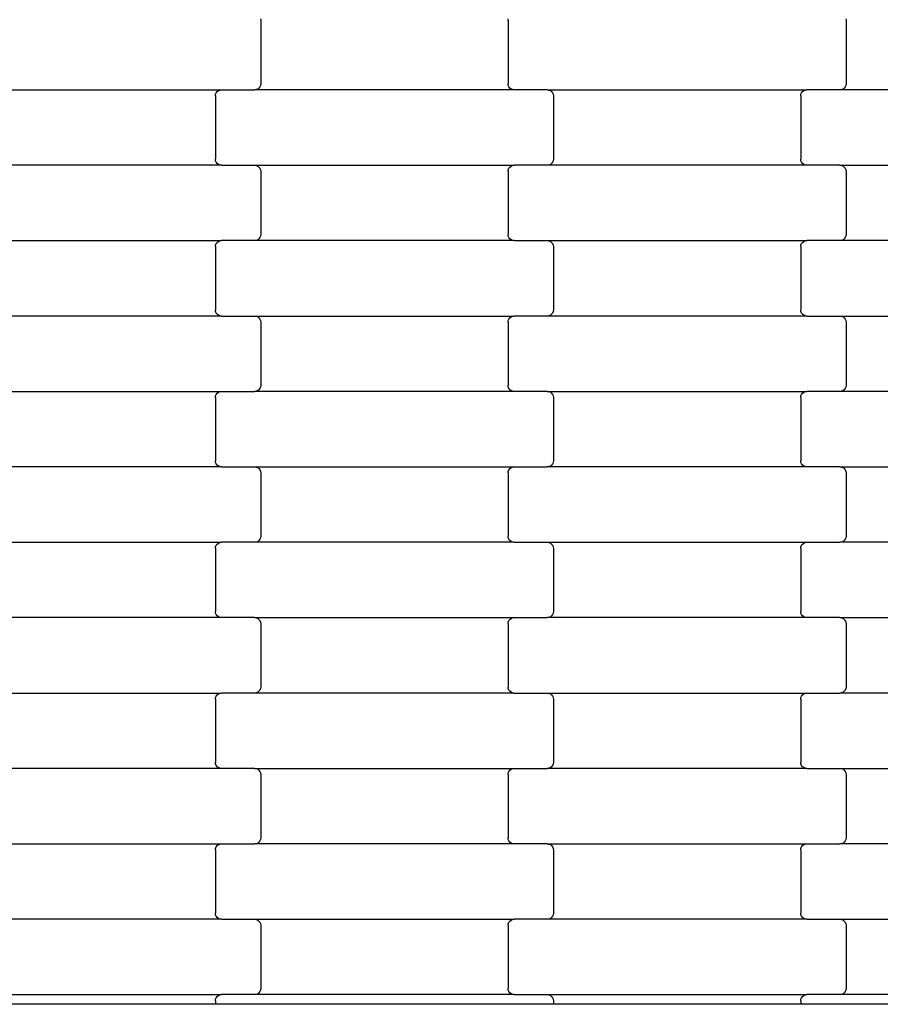
# Model space of a CAD drawing. Units: millimetres. Extents: x -3039 to 4976, y -8654 to -3609.
# Drawn here: x 107 to 392, y -6653 to -6327 of the extents above; entities that cross this region are included whole.
import ezdxf

# ---------------------------------------------------------------- set-up
doc = ezdxf.new("R2010")
doc.units = ezdxf.units.MM

msp = doc.modelspace()

# ---------------------------------------------------------------- linework, layer by layer
for p, q in [((186.39, -6326.46), (186.45, -6326.97)), ((268.45, -6326.97), (268.52, -6326.46)), ((380.39, -6326.46), (380.45, -6326.97)), ((186.45, -6326.97), (186.45, -6347.97)), ((268.45, -6326.97), (268.45, -6347.97)), ((380.45, -6326.97), (380.45, -6347.97)), ((185.86, -6349.39), (185.45, -6349.71)), ((186.18, -6348.97), (185.86, -6349.39)), ((186.39, -6348.49), (186.18, -6348.97)), ((186.45, -6347.97), (186.39, -6348.49)), ((268.52, -6348.49), (268.45, -6347.97)), ((268.72, -6348.97), (268.52, -6348.49)), ((269.04, -6349.39), (268.72, -6348.97)), ((269.46, -6349.71), (269.04, -6349.39)), ((379.86, -6349.39), (379.45, -6349.71)), ((380.18, -6348.97), (379.86, -6349.39)), ((380.39, -6348.49), (380.18, -6348.97)), ((380.45, -6347.97), (380.39, -6348.49)), ((87.44, -6349.97), (173.47, -6349.97)), ((171.45, -6351.97), (171.52, -6351.46)), ((171.45, -6351.97), (171.45, -6372.97)), ((171.52, -6351.46), (171.72, -6350.97)), ((171.72, -6350.97), (172.04, -6350.56)), ((172.04, -6350.56), (172.46, -6350.24)), ((172.46, -6350.24), (172.95, -6350.04)), ((172.95, -6350.04), (173.47, -6349.97)), ((173.47, -6349.97), (184.44, -6349.97)), ((184.96, -6349.91), (184.44, -6349.97)), ((270.47, -6349.97), (184.44, -6349.97)), ((185.45, -6349.71), (184.96, -6349.91)), ((269.95, -6349.91), (269.46, -6349.71)), ((270.47, -6349.97), (269.95, -6349.91)), ((281.44, -6349.97), (270.47, -6349.97)), ((281.44, -6349.97), (367.47, -6349.97)), ((281.44, -6349.97), (281.96, -6350.04)), ((281.96, -6350.04), (282.45, -6350.24)), ((282.45, -6350.24), (282.86, -6350.56)), ((282.86, -6350.56), (283.18, -6350.97)), ((283.18, -6350.97), (283.39, -6351.46)), ((283.39, -6351.46), (283.45, -6351.97)), ((283.45, -6351.97), (283.45, -6372.97)), ((365.45, -6351.97), (365.52, -6351.46)), ((365.45, -6351.97), (365.45, -6372.97)), ((365.52, -6351.46), (365.72, -6350.97)), ((365.72, -6350.97), (366.04, -6350.56)), ((366.04, -6350.56), (366.46, -6350.24)), ((366.46, -6350.24), (366.95, -6350.04)), ((366.95, -6350.04), (367.47, -6349.97)), ((378.44, -6349.97), (367.47, -6349.97)), ((378.96, -6349.91), (378.44, -6349.97)), ((464.47, -6349.97), (378.44, -6349.97)), ((379.45, -6349.71), (378.96, -6349.91)), ((173.47, -6374.97), (87.44, -6374.97)), ((171.52, -6373.49), (171.45, -6372.97)), ((171.72, -6373.97), (171.52, -6373.49)), ((172.04, -6374.39), (171.72, -6373.97)), ((172.46, -6374.71), (172.04, -6374.39)), ((172.95, -6374.91), (172.46, -6374.71)), ((173.47, -6374.97), (172.95, -6374.91)), ((173.47, -6374.97), (184.44, -6374.97)), ((184.44, -6374.97), (184.96, -6375.04)), ((184.44, -6374.97), (270.47, -6374.97)), ((184.96, -6375.04), (185.45, -6375.24)), ((185.45, -6375.24), (185.86, -6375.56)), ((185.86, -6375.56), (186.18, -6375.97)), ((268.72, -6375.97), (269.04, -6375.56)), ((269.04, -6375.56), (269.46, -6375.24)), ((269.46, -6375.24), (269.95, -6375.04)), ((269.95, -6375.04), (270.47, -6374.97)), ((281.44, -6374.97), (270.47, -6374.97)), ((281.96, -6374.91), (281.44, -6374.97)), ((367.47, -6374.97), (281.44, -6374.97)), ((282.45, -6374.71), (281.96, -6374.91)), ((282.86, -6374.39), (282.45, -6374.71)), ((283.18, -6373.97), (282.86, -6374.39)), ((283.39, -6373.49), (283.18, -6373.97)), ((283.45, -6372.97), (283.39, -6373.49)), ((365.52, -6373.49), (365.45, -6372.97)), ((365.72, -6373.97), (365.52, -6373.49)), ((366.04, -6374.39), (365.72, -6373.97)), ((366.46, -6374.71), (366.04, -6374.39)), ((366.95, -6374.91), (366.46, -6374.71)), ((367.47, -6374.97), (366.95, -6374.91)), ((378.44, -6374.97), (367.47, -6374.97)), ((378.44, -6374.97), (464.47, -6374.97)), ((378.44, -6374.97), (378.96, -6375.04)), ((378.96, -6375.04), (379.45, -6375.24)), ((379.45, -6375.24), (379.86, -6375.56)), ((379.86, -6375.56), (380.18, -6375.97)), ((186.18, -6375.97), (186.39, -6376.46)), ((186.39, -6376.46), (186.45, -6376.97)), ((186.45, -6376.97), (186.45, -6397.97)), ((268.45, -6376.97), (268.52, -6376.46)), ((268.45, -6376.97), (268.45, -6397.97)), ((268.52, -6376.46), (268.72, -6375.97)), ((380.18, -6375.97), (380.39, -6376.46)), ((380.39, -6376.46), (380.45, -6376.97)), ((380.45, -6376.97), (380.45, -6397.97)), ((186.39, -6398.49), (186.18, -6398.97)), ((186.45, -6397.97), (186.39, -6398.49)), ((268.52, -6398.49), (268.45, -6397.97)), ((268.72, -6398.97), (268.52, -6398.49)), ((380.39, -6398.49), (380.18, -6398.97)), ((380.45, -6397.97), (380.39, -6398.49)), ((87.44, -6399.97), (173.47, -6399.97)), ((171.45, -6401.97), (171.52, -6401.46)), ((171.52, -6401.46), (171.72, -6400.97)), ((171.72, -6400.97), (172.04, -6400.56)), ((172.04, -6400.56), (172.46, -6400.24)), ((172.46, -6400.24), (172.95, -6400.04)), ((172.95, -6400.04), (173.47, -6399.97)), ((184.44, -6399.97), (173.47, -6399.97)), ((184.96, -6399.91), (184.44, -6399.97)), ((270.47, -6399.97), (184.44, -6399.97)), ((185.45, -6399.71), (184.96, -6399.91)), ((185.86, -6399.39), (185.45, -6399.71)), ((186.18, -6398.97), (185.86, -6399.39)), ((269.04, -6399.39), (268.72, -6398.97)), ((269.46, -6399.71), (269.04, -6399.39)), ((269.95, -6399.91), (269.46, -6399.71)), ((270.47, -6399.97), (269.95, -6399.91)), ((270.47, -6399.97), (281.44, -6399.97)), ((281.44, -6399.97), (281.96, -6400.04)), ((281.44, -6399.97), (367.47, -6399.97)), ((281.96, -6400.04), (282.45, -6400.24)), ((282.45, -6400.24), (282.86, -6400.56)), ((282.86, -6400.56), (283.18, -6400.97)), ((283.18, -6400.97), (283.39, -6401.46)), ((283.39, -6401.46), (283.45, -6401.97)), ((365.45, -6401.97), (365.52, -6401.46)), ((365.52, -6401.46), (365.72, -6400.97)), ((365.72, -6400.97), (366.04, -6400.56)), ((366.04, -6400.56), (366.46, -6400.24)), ((366.46, -6400.24), (366.95, -6400.04)), ((366.95, -6400.04), (367.47, -6399.97)), ((378.44, -6399.97), (367.47, -6399.97)), ((378.96, -6399.91), (378.44, -6399.97)), ((464.47, -6399.97), (378.44, -6399.97)), ((379.45, -6399.71), (378.96, -6399.91)), ((379.86, -6399.39), (379.45, -6399.71)), ((380.18, -6398.97), (379.86, -6399.39)), ((171.45, -6401.97), (171.45, -6422.97)), ((283.45, -6401.97), (283.45, -6422.97)), ((365.45, -6401.97), (365.45, -6422.97)), ((171.52, -6423.49), (171.45, -6422.97)), ((171.72, -6423.97), (171.52, -6423.49)), ((172.04, -6424.39), (171.72, -6423.97)), ((172.46, -6424.71), (172.04, -6424.39)), ((282.86, -6424.39), (282.45, -6424.71)), ((283.18, -6423.97), (282.86, -6424.39)), ((283.39, -6423.49), (283.18, -6423.97)), ((283.45, -6422.97), (283.39, -6423.49)), ((365.52, -6423.49), (365.45, -6422.97)), ((365.72, -6423.97), (365.52, -6423.49)), ((366.04, -6424.39), (365.72, -6423.97)), ((366.46, -6424.71), (366.04, -6424.39)), ((173.47, -6424.97), (87.44, -6424.97)), ((172.95, -6424.91), (172.46, -6424.71)), ((173.47, -6424.97), (172.95, -6424.91)), ((173.47, -6424.97), (184.44, -6424.97)), ((184.44, -6424.97), (184.96, -6425.04)), ((184.44, -6424.97), (270.47, -6424.97)), ((184.96, -6425.04), (185.45, -6425.24)), ((185.45, -6425.24), (185.86, -6425.56)), ((185.86, -6425.56), (186.18, -6425.97)), ((186.18, -6425.97), (186.39, -6426.46)), ((186.39, -6426.46), (186.45, -6426.97)), ((186.45, -6426.97), (186.45, -6447.97)), ((268.45, -6426.97), (268.52, -6426.46)), ((268.45, -6426.97), (268.45, -6447.97)), ((268.52, -6426.46), (268.72, -6425.97)), ((268.72, -6425.97), (269.04, -6425.56)), ((269.04, -6425.56), (269.46, -6425.24)), ((269.46, -6425.24), (269.95, -6425.04)), ((269.95, -6425.04), (270.47, -6424.97)), ((281.44, -6424.97), (270.47, -6424.97)), ((281.96, -6424.91), (281.44, -6424.97)), ((367.47, -6424.97), (281.44, -6424.97)), ((282.45, -6424.71), (281.96, -6424.91)), ((366.95, -6424.91), (366.46, -6424.71)), ((367.47, -6424.97), (366.95, -6424.91)), ((367.47, -6424.97), (378.44, -6424.97)), ((378.44, -6424.97), (378.96, -6425.04)), ((378.44, -6424.97), (464.47, -6424.97)), ((378.96, -6425.04), (379.45, -6425.24)), ((379.45, -6425.24), (379.86, -6425.56)), ((379.86, -6425.56), (380.18, -6425.97)), ((380.18, -6425.97), (380.39, -6426.46)), ((380.39, -6426.46), (380.45, -6426.97)), ((380.45, -6426.97), (380.45, -6447.97)), ((87.44, -6449.97), (173.47, -6449.97)), ((171.72, -6450.97), (172.04, -6450.56)), ((172.04, -6450.56), (172.46, -6450.24)), ((172.46, -6450.24), (172.95, -6450.04)), ((172.95, -6450.04), (173.47, -6449.97)), ((173.47, -6449.97), (184.44, -6449.97)), ((184.96, -6449.91), (184.44, -6449.97)), ((270.47, -6449.97), (184.44, -6449.97)), ((185.45, -6449.71), (184.96, -6449.91)), ((185.86, -6449.39), (185.45, -6449.71)), ((186.18, -6448.97), (185.86, -6449.39)), ((186.39, -6448.49), (186.18, -6448.97)), ((186.45, -6447.97), (186.39, -6448.49)), ((268.52, -6448.49), (268.45, -6447.97)), ((268.72, -6448.97), (268.52, -6448.49)), ((269.04, -6449.39), (268.72, -6448.97)), ((269.46, -6449.71), (269.04, -6449.39)), ((269.95, -6449.91), (269.46, -6449.71)), ((270.47, -6449.97), (269.95, -6449.91)), ((281.44, -6449.97), (270.47, -6449.97)), ((281.44, -6449.97), (367.47, -6449.97)), ((281.44, -6449.97), (281.96, -6450.04)), ((281.96, -6450.04), (282.45, -6450.24)), ((282.45, -6450.24), (282.86, -6450.56)), ((282.86, -6450.56), (283.18, -6450.97)), ((365.72, -6450.97), (366.04, -6450.56)), ((366.04, -6450.56), (366.46, -6450.24)), ((366.46, -6450.24), (366.95, -6450.04)), ((366.95, -6450.04), (367.47, -6449.97)), ((378.44, -6449.97), (367.47, -6449.97)), ((378.96, -6449.91), (378.44, -6449.97)), ((464.47, -6449.97), (378.44, -6449.97)), ((379.45, -6449.71), (378.96, -6449.91)), ((379.86, -6449.39), (379.45, -6449.71)), ((380.18, -6448.97), (379.86, -6449.39)), ((380.39, -6448.49), (380.18, -6448.97)), ((380.45, -6447.97), (380.39, -6448.49)), ((171.45, -6451.97), (171.52, -6451.46)), ((171.45, -6451.97), (171.45, -6472.97)), ((171.52, -6451.46), (171.72, -6450.97)), ((283.18, -6450.97), (283.39, -6451.46)), ((283.39, -6451.46), (283.45, -6451.97)), ((283.45, -6451.97), (283.45, -6472.97)), ((365.45, -6451.97), (365.52, -6451.46)), ((365.45, -6451.97), (365.45, -6472.97)), ((365.52, -6451.46), (365.72, -6450.97)), ((171.52, -6473.49), (171.45, -6472.97)), ((171.72, -6473.97), (171.52, -6473.49)), ((283.39, -6473.49), (283.18, -6473.97)), ((283.45, -6472.97), (283.39, -6473.49)), ((365.52, -6473.49), (365.45, -6472.97)), ((365.72, -6473.97), (365.52, -6473.49)), ((173.47, -6474.97), (87.44, -6474.97)), ((172.04, -6474.39), (171.72, -6473.97)), ((172.46, -6474.71), (172.04, -6474.39)), ((172.95, -6474.91), (172.46, -6474.71)), ((173.47, -6474.97), (172.95, -6474.91)), ((173.47, -6474.97), (184.44, -6474.97)), ((184.44, -6474.97), (184.96, -6475.04)), ((184.44, -6474.97), (270.47, -6474.97)), ((184.96, -6475.04), (185.45, -6475.24)), ((185.45, -6475.24), (185.86, -6475.56)), ((185.86, -6475.56), (186.18, -6475.97)), ((186.18, -6475.97), (186.39, -6476.46)), ((186.39, -6476.46), (186.45, -6476.97)), ((268.45, -6476.97), (268.52, -6476.46)), ((268.52, -6476.46), (268.72, -6475.97)), ((268.72, -6475.97), (269.04, -6475.56)), ((269.04, -6475.56), (269.46, -6475.24)), ((269.46, -6475.24), (269.95, -6475.04)), ((269.95, -6475.04), (270.47, -6474.97)), ((270.47, -6474.97), (281.44, -6474.97)), ((281.96, -6474.91), (281.44, -6474.97)), ((367.47, -6474.97), (281.44, -6474.97)), ((282.45, -6474.71), (281.96, -6474.91)), ((282.86, -6474.39), (282.45, -6474.71)), ((283.18, -6473.97), (282.86, -6474.39)), ((366.04, -6474.39), (365.72, -6473.97)), ((366.46, -6474.71), (366.04, -6474.39)), ((366.95, -6474.91), (366.46, -6474.71)), ((367.47, -6474.97), (366.95, -6474.91)), ((378.44, -6474.97), (367.47, -6474.97)), ((378.44, -6474.97), (464.47, -6474.97)), ((378.44, -6474.97), (378.96, -6475.04)), ((378.96, -6475.04), (379.45, -6475.24)), ((379.45, -6475.24), (379.86, -6475.56)), ((379.86, -6475.56), (380.18, -6475.97)), ((380.18, -6475.97), (380.39, -6476.46)), ((380.39, -6476.46), (380.45, -6476.97)), ((186.45, -6476.97), (186.45, -6497.97)), ((268.45, -6476.97), (268.45, -6497.97)), ((380.45, -6476.97), (380.45, -6497.97)), ((185.86, -6499.39), (185.45, -6499.71)), ((186.18, -6498.97), (185.86, -6499.39)), ((186.39, -6498.49), (186.18, -6498.97)), ((186.45, -6497.97), (186.39, -6498.49)), ((268.52, -6498.49), (268.45, -6497.97)), ((268.72, -6498.97), (268.52, -6498.49)), ((269.04, -6499.39), (268.72, -6498.97)), ((269.46, -6499.71), (269.04, -6499.39)), ((379.86, -6499.39), (379.45, -6499.71)), ((380.18, -6498.97), (379.86, -6499.39)), ((380.39, -6498.49), (380.18, -6498.97)), ((380.45, -6497.97), (380.39, -6498.49)), ((87.44, -6499.97), (173.47, -6499.97)), ((171.45, -6501.97), (171.52, -6501.46)), ((171.45, -6501.97), (171.45, -6522.97)), ((171.52, -6501.46), (171.72, -6500.97)), ((171.72, -6500.97), (172.04, -6500.56)), ((172.04, -6500.56), (172.46, -6500.24)), ((172.46, -6500.24), (172.95, -6500.04)), ((172.95, -6500.04), (173.47, -6499.97)), ((184.44, -6499.97), (173.47, -6499.97)), ((184.96, -6499.91), (184.44, -6499.97)), ((270.47, -6499.97), (184.44, -6499.97)), ((185.45, -6499.71), (184.96, -6499.91)), ((269.95, -6499.91), (269.46, -6499.71)), ((270.47, -6499.97), (269.95, -6499.91)), ((270.47, -6499.97), (281.44, -6499.97)), ((281.44, -6499.97), (281.96, -6500.04)), ((281.44, -6499.97), (367.47, -6499.97)), ((281.96, -6500.04), (282.45, -6500.24)), ((282.45, -6500.24), (282.86, -6500.56)), ((282.86, -6500.56), (283.18, -6500.97)), ((283.18, -6500.97), (283.39, -6501.46)), ((283.39, -6501.46), (283.45, -6501.97)), ((283.45, -6501.97), (283.45, -6522.97)), ((365.45, -6501.97), (365.52, -6501.46)), ((365.45, -6501.97), (365.45, -6522.97)), ((365.52, -6501.46), (365.72, -6500.97)), ((365.72, -6500.97), (366.04, -6500.56)), ((366.04, -6500.56), (366.46, -6500.24)), ((366.46, -6500.24), (366.95, -6500.04)), ((366.95, -6500.04), (367.47, -6499.97)), ((367.47, -6499.97), (378.44, -6499.97)), ((378.96, -6499.91), (378.44, -6499.97)), ((464.47, -6499.97), (378.44, -6499.97)), ((379.45, -6499.71), (378.96, -6499.91)), ((173.47, -6524.97), (87.44, -6524.97)), ((171.52, -6523.49), (171.45, -6522.97)), ((171.72, -6523.97), (171.52, -6523.49)), ((172.04, -6524.39), (171.72, -6523.97)), ((172.46, -6524.71), (172.04, -6524.39)), ((172.95, -6524.91), (172.46, -6524.71)), ((173.47, -6524.97), (172.95, -6524.91)), ((184.44, -6524.97), (173.47, -6524.97)), ((184.44, -6524.97), (270.47, -6524.97)), ((184.44, -6524.97), (184.96, -6525.04)), ((184.96, -6525.04), (185.45, -6525.24)), ((185.45, -6525.24), (185.86, -6525.56)), ((185.86, -6525.56), (186.18, -6525.97)), ((268.72, -6525.97), (269.04, -6525.56)), ((269.04, -6525.56), (269.46, -6525.24)), ((269.46, -6525.24), (269.95, -6525.04)), ((269.95, -6525.04), (270.47, -6524.97)), ((270.47, -6524.97), (281.44, -6524.97)), ((281.96, -6524.91), (281.44, -6524.97)), ((367.47, -6524.97), (281.44, -6524.97)), ((282.45, -6524.71), (281.96, -6524.91)), ((282.86, -6524.39), (282.45, -6524.71)), ((283.18, -6523.97), (282.86, -6524.39)), ((283.39, -6523.49), (283.18, -6523.97)), ((283.45, -6522.97), (283.39, -6523.49)), ((365.52, -6523.49), (365.45, -6522.97)), ((365.72, -6523.97), (365.52, -6523.49)), ((366.04, -6524.39), (365.72, -6523.97)), ((366.46, -6524.71), (366.04, -6524.39)), ((366.95, -6524.91), (366.46, -6524.71)), ((367.47, -6524.97), (366.95, -6524.91)), ((378.44, -6524.97), (367.47, -6524.97)), ((378.44, -6524.97), (464.47, -6524.97)), ((378.44, -6524.97), (378.96, -6525.04)), ((378.96, -6525.04), (379.45, -6525.24)), ((379.45, -6525.24), (379.86, -6525.56)), ((379.86, -6525.56), (380.18, -6525.97)), ((186.18, -6525.97), (186.39, -6526.46)), ((186.39, -6526.46), (186.45, -6526.97)), ((186.45, -6526.97), (186.45, -6547.97)), ((268.45, -6526.97), (268.52, -6526.46)), ((268.45, -6526.97), (268.45, -6547.97)), ((268.52, -6526.46), (268.72, -6525.97)), ((380.18, -6525.97), (380.39, -6526.46)), ((380.39, -6526.46), (380.45, -6526.97)), ((380.45, -6526.97), (380.45, -6547.97)), ((186.39, -6548.49), (186.18, -6548.97)), ((186.45, -6547.97), (186.39, -6548.49)), ((268.52, -6548.49), (268.45, -6547.97)), ((268.72, -6548.97), (268.52, -6548.49)), ((380.39, -6548.49), (380.18, -6548.97)), ((380.45, -6547.97), (380.39, -6548.49)), ((87.44, -6549.97), (173.47, -6549.97)), ((171.45, -6551.97), (171.52, -6551.46)), ((171.52, -6551.46), (171.72, -6550.97)), ((171.72, -6550.97), (172.04, -6550.56)), ((172.04, -6550.56), (172.46, -6550.24)), ((172.46, -6550.24), (172.95, -6550.04)), ((172.95, -6550.04), (173.47, -6549.97)), ((184.44, -6549.97), (173.47, -6549.97)), ((184.96, -6549.91), (184.44, -6549.97)), ((270.47, -6549.97), (184.44, -6549.97)), ((185.45, -6549.71), (184.96, -6549.91)), ((185.86, -6549.39), (185.45, -6549.71)), ((186.18, -6548.97), (185.86, -6549.39)), ((269.04, -6549.39), (268.72, -6548.97)), ((269.46, -6549.71), (269.04, -6549.39)), ((269.95, -6549.91), (269.46, -6549.71)), ((270.47, -6549.97), (269.95, -6549.91)), ((270.47, -6549.97), (281.44, -6549.97)), ((281.44, -6549.97), (281.96, -6550.04)), ((281.44, -6549.97), (367.47, -6549.97)), ((281.96, -6550.04), (282.45, -6550.24)), ((282.45, -6550.24), (282.86, -6550.56)), ((282.86, -6550.56), (283.18, -6550.97)), ((283.18, -6550.97), (283.39, -6551.46)), ((283.39, -6551.46), (283.45, -6551.97)), ((365.45, -6551.97), (365.52, -6551.46)), ((365.52, -6551.46), (365.72, -6550.97)), ((365.72, -6550.97), (366.04, -6550.56)), ((366.04, -6550.56), (366.46, -6550.24)), ((366.46, -6550.24), (366.95, -6550.04)), ((366.95, -6550.04), (367.47, -6549.97)), ((367.47, -6549.97), (378.44, -6549.97)), ((378.96, -6549.91), (378.44, -6549.97)), ((464.47, -6549.97), (378.44, -6549.97)), ((379.45, -6549.71), (378.96, -6549.91)), ((379.86, -6549.39), (379.45, -6549.71)), ((380.18, -6548.97), (379.86, -6549.39)), ((171.45, -6551.97), (171.45, -6572.97)), ((283.45, -6551.97), (283.45, -6572.97)), ((365.45, -6551.97), (365.45, -6572.97)), ((171.52, -6573.49), (171.45, -6572.97)), ((171.72, -6573.97), (171.52, -6573.49)), ((172.04, -6574.39), (171.72, -6573.97)), ((172.46, -6574.71), (172.04, -6574.39)), ((172.95, -6574.91), (172.46, -6574.71)), ((282.45, -6574.71), (281.96, -6574.91)), ((282.86, -6574.39), (282.45, -6574.71)), ((283.18, -6573.97), (282.86, -6574.39)), ((283.39, -6573.49), (283.18, -6573.97)), ((283.45, -6572.97), (283.39, -6573.49)), ((365.52, -6573.49), (365.45, -6572.97)), ((365.72, -6573.97), (365.52, -6573.49)), ((366.04, -6574.39), (365.72, -6573.97)), ((366.46, -6574.71), (366.04, -6574.39)), ((366.95, -6574.91), (366.46, -6574.71)), ((173.47, -6574.97), (87.44, -6574.97)), ((173.47, -6574.97), (172.95, -6574.91)), ((184.44, -6574.97), (173.47, -6574.97)), ((184.44, -6574.97), (270.47, -6574.97)), ((184.44, -6574.97), (184.96, -6575.04)), ((184.96, -6575.04), (185.45, -6575.24)), ((185.45, -6575.24), (185.86, -6575.56)), ((185.86, -6575.56), (186.18, -6575.97)), ((186.18, -6575.97), (186.39, -6576.46)), ((186.39, -6576.46), (186.45, -6576.97)), ((186.45, -6576.97), (186.45, -6597.97)), ((268.45, -6576.97), (268.52, -6576.46)), ((268.45, -6576.97), (268.45, -6597.97)), ((268.52, -6576.46), (268.72, -6575.97)), ((268.72, -6575.97), (269.04, -6575.56)), ((269.04, -6575.56), (269.46, -6575.24)), ((269.46, -6575.24), (269.95, -6575.04)), ((269.95, -6575.04), (270.47, -6574.97)), ((270.47, -6574.97), (281.44, -6574.97)), ((281.96, -6574.91), (281.44, -6574.97)), ((367.47, -6574.97), (281.44, -6574.97)), ((367.47, -6574.97), (366.95, -6574.91)), ((367.47, -6574.97), (378.44, -6574.97)), ((378.44, -6574.97), (378.96, -6575.04)), ((378.44, -6574.97), (464.47, -6574.97)), ((378.96, -6575.04), (379.45, -6575.24)), ((379.45, -6575.24), (379.86, -6575.56)), ((379.86, -6575.56), (380.18, -6575.97)), ((380.18, -6575.97), (380.39, -6576.46)), ((380.39, -6576.46), (380.45, -6576.97)), ((380.45, -6576.97), (380.45, -6597.97)), ((87.44, -6599.97), (173.47, -6599.97)), ((171.72, -6600.97), (172.04, -6600.56)), ((172.04, -6600.56), (172.46, -6600.24)), ((172.46, -6600.24), (172.95, -6600.04)), ((172.95, -6600.04), (173.47, -6599.97)), ((173.47, -6599.97), (184.44, -6599.97)), ((184.96, -6599.91), (184.44, -6599.97)), ((270.47, -6599.97), (184.44, -6599.97)), ((185.45, -6599.71), (184.96, -6599.91)), ((185.86, -6599.39), (185.45, -6599.71)), ((186.18, -6598.97), (185.86, -6599.39)), ((186.39, -6598.49), (186.18, -6598.97)), ((186.45, -6597.97), (186.39, -6598.49)), ((268.52, -6598.49), (268.45, -6597.97)), ((268.72, -6598.97), (268.52, -6598.49)), ((269.04, -6599.39), (268.72, -6598.97)), ((269.46, -6599.71), (269.04, -6599.39)), ((269.95, -6599.91), (269.46, -6599.71)), ((270.47, -6599.97), (269.95, -6599.91)), ((281.44, -6599.97), (270.47, -6599.97)), ((281.44, -6599.97), (367.47, -6599.97)), ((281.44, -6599.97), (281.96, -6600.04)), ((281.96, -6600.04), (282.45, -6600.24)), ((282.45, -6600.24), (282.86, -6600.56)), ((282.86, -6600.56), (283.18, -6600.97)), ((365.72, -6600.97), (366.04, -6600.56)), ((366.04, -6600.56), (366.46, -6600.24)), ((366.46, -6600.24), (366.95, -6600.04)), ((366.95, -6600.04), (367.47, -6599.97)), ((367.47, -6599.97), (378.44, -6599.97)), ((378.96, -6599.91), (378.44, -6599.97)), ((464.47, -6599.97), (378.44, -6599.97)), ((379.45, -6599.71), (378.96, -6599.91)), ((379.86, -6599.39), (379.45, -6599.71)), ((380.18, -6598.97), (379.86, -6599.39)), ((380.39, -6598.49), (380.18, -6598.97)), ((380.45, -6597.97), (380.39, -6598.49)), ((171.45, -6601.97), (171.52, -6601.46)), ((171.45, -6601.97), (171.45, -6622.97)), ((171.52, -6601.46), (171.72, -6600.97)), ((283.18, -6600.97), (283.39, -6601.46)), ((283.39, -6601.46), (283.45, -6601.97)), ((283.45, -6601.97), (283.45, -6622.97)), ((365.45, -6601.97), (365.52, -6601.46)), ((365.45, -6601.97), (365.45, -6622.97)), ((365.52, -6601.46), (365.72, -6600.97)), ((171.52, -6623.49), (171.45, -6622.97)), ((171.72, -6623.97), (171.52, -6623.49)), ((283.39, -6623.49), (283.18, -6623.97)), ((283.45, -6622.97), (283.39, -6623.49)), ((365.52, -6623.49), (365.45, -6622.97)), ((365.72, -6623.97), (365.52, -6623.49)), ((173.47, -6624.97), (87.44, -6624.97)), ((172.04, -6624.39), (171.72, -6623.97)), ((172.46, -6624.71), (172.04, -6624.39)), ((172.95, -6624.91), (172.46, -6624.71)), ((173.47, -6624.97), (172.95, -6624.91)), ((173.47, -6624.97), (184.44, -6624.97)), ((184.44, -6624.97), (184.96, -6625.04)), ((184.44, -6624.97), (270.47, -6624.97)), ((184.96, -6625.04), (185.45, -6625.24)), ((185.45, -6625.24), (185.86, -6625.56)), ((185.86, -6625.56), (186.18, -6625.97)), ((186.18, -6625.97), (186.39, -6626.46)), ((186.39, -6626.46), (186.45, -6626.97)), ((186.45, -6626.97), (186.45, -6647.97)), ((268.45, -6626.97), (268.52, -6626.46)), ((268.45, -6626.97), (268.45, -6647.97)), ((268.52, -6626.46), (268.72, -6625.97)), ((268.72, -6625.97), (269.04, -6625.56)), ((269.04, -6625.56), (269.46, -6625.24)), ((269.46, -6625.24), (269.95, -6625.04)), ((269.95, -6625.04), (270.47, -6624.97)), ((281.44, -6624.97), (270.47, -6624.97)), ((281.96, -6624.91), (281.44, -6624.97)), ((367.47, -6624.97), (281.44, -6624.97)), ((282.45, -6624.71), (281.96, -6624.91)), ((282.86, -6624.39), (282.45, -6624.71)), ((283.18, -6623.97), (282.86, -6624.39)), ((366.04, -6624.39), (365.72, -6623.97)), ((366.46, -6624.71), (366.04, -6624.39)), ((366.95, -6624.91), (366.46, -6624.71)), ((367.47, -6624.97), (366.95, -6624.91)), ((367.47, -6624.97), (378.44, -6624.97)), ((378.44, -6624.97), (378.96, -6625.04)), ((378.44, -6624.97), (464.47, -6624.97)), ((378.96, -6625.04), (379.45, -6625.24)), ((379.45, -6625.24), (379.86, -6625.56)), ((379.86, -6625.56), (380.18, -6625.97)), ((380.18, -6625.97), (380.39, -6626.46)), ((380.39, -6626.46), (380.45, -6626.97)), ((380.45, -6626.97), (380.45, -6647.97)), ((185.45, -6649.71), (184.96, -6649.91)), ((185.86, -6649.39), (185.45, -6649.71)), ((186.18, -6648.97), (185.86, -6649.39)), ((186.39, -6648.49), (186.18, -6648.97)), ((186.45, -6647.97), (186.39, -6648.49)), ((268.52, -6648.49), (268.45, -6647.97)), ((268.72, -6648.97), (268.52, -6648.49)), ((269.04, -6649.39), (268.72, -6648.97)), ((269.46, -6649.71), (269.04, -6649.39)), ((269.95, -6649.91), (269.46, -6649.71)), ((379.45, -6649.71), (378.96, -6649.91)), ((379.86, -6649.39), (379.45, -6649.71)), ((380.18, -6648.97), (379.86, -6649.39)), ((380.39, -6648.49), (380.18, -6648.97)), ((380.45, -6647.97), (380.39, -6648.49)), ((87.44, -6649.97), (173.47, -6649.97)), ((171.45, -6651.97), (171.52, -6651.46)), ((171.45, -6651.97), (171.45, -6653.17)), ((171.52, -6651.46), (171.72, -6650.97)), ((171.72, -6650.97), (172.04, -6650.56)), ((172.04, -6650.56), (172.46, -6650.24)), ((172.46, -6650.24), (172.95, -6650.04)), ((172.95, -6650.04), (173.47, -6649.97)), ((184.44, -6649.97), (173.47, -6649.97)), ((184.96, -6649.91), (184.44, -6649.97)), ((270.47, -6649.97), (184.44, -6649.97)), ((270.47, -6649.97), (269.95, -6649.91)), ((270.47, -6649.97), (281.44, -6649.97)), ((281.44, -6649.97), (281.96, -6650.04)), ((281.44, -6649.97), (367.47, -6649.97)), ((281.96, -6650.04), (282.45, -6650.24)), ((282.45, -6650.24), (282.86, -6650.56)), ((282.86, -6650.56), (283.18, -6650.97)), ((283.18, -6650.97), (283.39, -6651.46)), ((283.39, -6651.46), (283.45, -6651.97)), ((283.45, -6651.97), (283.45, -6653.17)), ((365.45, -6651.97), (365.52, -6651.46)), ((365.45, -6651.97), (365.45, -6653.17)), ((365.52, -6651.46), (365.72, -6650.97)), ((365.72, -6650.97), (366.04, -6650.56)), ((366.04, -6650.56), (366.46, -6650.24)), ((366.46, -6650.24), (366.95, -6650.04)), ((366.95, -6650.04), (367.47, -6649.97)), ((378.44, -6649.97), (367.47, -6649.97)), ((378.96, -6649.91), (378.44, -6649.97)), ((464.47, -6649.97), (378.44, -6649.97)), ((171.45, -6653.17), (89.45, -6653.17)), ((177.45, -6653.17), (171.45, -6653.17)), ((277.45, -6653.17), (177.45, -6653.17)), ((283.45, -6653.17), (277.45, -6653.17)), ((365.45, -6653.17), (283.45, -6653.17)), ((371.45, -6653.17), (365.45, -6653.17)), ((471.45, -6653.17), (371.45, -6653.17))]:
    msp.add_line(p, q)

doc.saveas('drawing.dxf')
